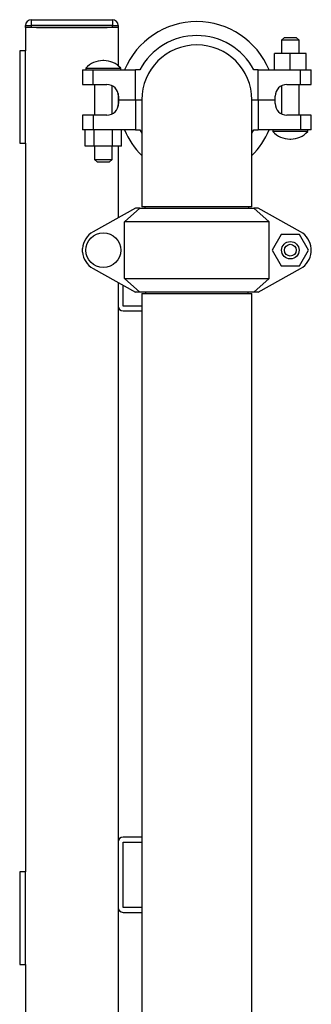
# Model space of a CAD drawing. Units: inches. Extents: x 0.1 to 22.1, y 0.1 to 17.1.
# Drawn here: x 17.5 to 18.1, y 6.6 to 8.8 of the extents above; entities that cross this region are included whole.
import ezdxf

# ---------------------------------------------------------------- set-up
doc = ezdxf.new("R2010")
doc.units = ezdxf.units.IN
doc.header["$MEASUREMENT"] = 0

msp = doc.modelspace()

# ---------------------------------------------------------------- linework, layer by layer
at = {"color": 7, "linetype": 'Continuous', "lineweight": 25}
for p, q in [((17.49068213, 8.75636813), (17.49068213, 8.74386805)), ((17.49068213, 8.75636813), (17.66568218, 8.75636813)), ((17.66568218, 8.75636813), (17.66568218, 8.74386805)), ((17.47818216, 8.74386805), (17.49068213, 8.74386805)), ((17.47818216, 8.73936813), (17.47818216, 8.74386805)), ((17.49068213, 8.73936813), (17.47818216, 8.73936813)), ((17.47818216, 8.73936813), (17.47818216, 8.68936828)), ((17.66568218, 8.74386805), (17.49068213, 8.74386805)), ((17.49068213, 8.74386805), (17.49068213, 8.73936813)), ((17.66568218, 8.73936813), (17.49068213, 8.73936813)), ((17.50218218, 8.73936813), (17.65418212, 8.73936813)), ((17.66568218, 8.73936813), (17.66568218, 8.74386805)), ((17.66568218, 8.74386805), (17.67818215, 8.74386805)), ((17.67818215, 8.73936813), (17.66568218, 8.73936813)), ((17.67818215, 8.74386805), (17.67818215, 8.73936813)), ((17.67818215, 8.73936813), (17.67818215, 8.65683541)), ((18.0368619, 8.71811837), (18.03086189, 8.71211801)), ((18.03086189, 8.71211801), (18.03086189, 8.68311824)), ((18.06846186, 8.71211801), (18.03086189, 8.71211801)), ((18.0368619, 8.71811837), (18.06246186, 8.71811837)), ((18.06846186, 8.71211801), (18.06246186, 8.71811837)), ((18.06846186, 8.68311824), (18.06846186, 8.71211801)), ((17.4656822, 8.68936828), (17.4656822, 8.48936842)), ((17.47818216, 8.68936828), (17.4656822, 8.68936828)), ((17.47818216, 8.48936842), (17.47818216, 8.68936828)), ((18.01576185, 8.64811811), (18.01576185, 8.68311824)), ((18.04966188, 8.68311824), (18.01576185, 8.68311824)), ((18.04966188, 8.64811811), (18.04966188, 8.68311824)), ((18.0835619, 8.68311824), (18.04966188, 8.68311824)), ((18.0835619, 8.64811811), (18.0835619, 8.68311824)), ((17.64689182, 8.66792469), (17.64531312, 8.66792469)), ((17.6008822, 8.64811811), (17.6008822, 8.6161184)), ((17.6008822, 8.64811811), (17.62402323, 8.64811811)), ((17.60860241, 8.65172302), (17.60860241, 8.64811811)), ((17.60860241, 8.65172302), (17.68360241, 8.65172302)), ((17.62402323, 8.6161184), (17.62402323, 8.64811811)), ((17.62402323, 8.64811811), (17.71573178, 8.64811811)), ((17.68360241, 8.64811811), (17.68360241, 8.65172302)), ((17.71573178, 8.58311807), (17.71573178, 8.64811811)), ((17.72501638, 8.64811811), (17.71573178, 8.64811811)), ((17.98003262, 8.64811811), (17.97074791, 8.64811811)), ((17.98003262, 8.58311807), (17.98003262, 8.64811811)), ((17.98003262, 8.64811811), (18.07174117, 8.64811811)), ((18.07174117, 8.6161184), (18.07174117, 8.64811811)), ((18.07174117, 8.64811811), (18.09488221, 8.64811811)), ((18.09488221, 8.6161184), (18.09488221, 8.64811811)), ((17.6008822, 8.6161184), (17.62402323, 8.6161184)), ((17.62402323, 8.6161184), (17.65388222, 8.6161184)), ((17.62730242, 8.6161184), (17.62730242, 8.55011822)), ((17.66490251, 8.5526784), (17.66490251, 8.61355821)), ((18.03086189, 8.61355821), (18.03086189, 8.5526784)), ((18.04188218, 8.6161184), (18.07174117, 8.6161184)), ((18.06846186, 8.55011822), (18.06846186, 8.6161184)), ((18.07174117, 8.6161184), (18.09488221, 8.6161184)), ((17.67818215, 8.59699282), (17.67818215, 8.5692438)), ((17.67888215, 8.59111824), (17.67888215, 8.58311807)), ((17.67888215, 8.58311807), (17.71573178, 8.58311807)), ((17.67888215, 8.58311807), (17.67888215, 8.57511838)), ((17.71573178, 8.58311807), (17.72913215, 8.58311807)), ((17.71573178, 8.58311807), (17.71573178, 8.51811804)), ((17.72913215, 8.58311807), (17.72913215, 8.35191823)), ((17.96663214, 8.35191823), (17.96663214, 8.58311807)), ((17.96663214, 8.58311807), (17.98003262, 8.58311807)), ((17.98003262, 8.58311807), (18.01688214, 8.58311807)), ((17.98003262, 8.58311807), (17.98003262, 8.51811804)), ((18.01688214, 8.58311807), (18.01688214, 8.59111824)), ((18.01688214, 8.57511838), (18.01688214, 8.58311807)), ((17.6008822, 8.55011822), (17.6008822, 8.51811804)), ((17.62402323, 8.55011822), (17.6008822, 8.55011822)), ((17.62402323, 8.55011822), (17.62402323, 8.51811804)), ((17.65388222, 8.55011822), (17.62402323, 8.55011822)), ((18.07174117, 8.55011822), (18.04188218, 8.55011822)), ((18.07174117, 8.55011822), (18.07174117, 8.51811804)), ((18.09488221, 8.55011822), (18.07174117, 8.55011822)), ((18.09488221, 8.51811804), (18.09488221, 8.55011822)), ((17.62402323, 8.51811804), (17.6008822, 8.51811804)), ((17.60695812, 8.48311838), (17.60695812, 8.51811804)), ((17.71573178, 8.51811804), (17.62402323, 8.51811804)), ((17.62653026, 8.48311838), (17.62653026, 8.51811804)), ((17.66567467, 8.48311838), (17.66567467, 8.51811804)), ((17.68524682, 8.48311838), (17.68524682, 8.51811804)), ((17.71573178, 8.51811804), (17.72501638, 8.51811804)), ((17.72501638, 8.51811804), (17.72913215, 8.51087255)), ((17.96663214, 8.51087255), (17.97074791, 8.51811804)), ((17.97074791, 8.51811804), (17.98003262, 8.51811804)), ((18.07174117, 8.51811804), (17.98003262, 8.51811804)), ((18.01216187, 8.51811804), (18.01216187, 8.5145136)), ((18.08716188, 8.5145136), (18.01216187, 8.5145136)), ((18.09488221, 8.51811804), (18.07174117, 8.51811804)), ((18.08716188, 8.5145136), (18.08716188, 8.51811804)), ((18.04887258, 8.49831193), (18.05045129, 8.49831193)), ((17.4656822, 8.48936842), (17.47818216, 8.48936842)), ((17.47818216, 8.48936842), (17.47818216, 6.91436824)), ((17.62653026, 8.48311838), (17.60695812, 8.48311838)), ((17.66567467, 8.48311838), (17.62653026, 8.48311838)), ((17.62730242, 8.48311838), (17.62730242, 8.45411814)), ((17.66490251, 8.45411814), (17.66490251, 8.48311838)), ((17.68524682, 8.48311838), (17.66567467, 8.48311838)), ((17.67818215, 8.48311838), (17.67818215, 8.32809608)), ((17.62730242, 8.45411814), (17.63330243, 8.44811825)), ((17.62730242, 8.45411814), (17.66490251, 8.45411814)), ((17.65890251, 8.44811825), (17.66490251, 8.45411814)), ((17.65890251, 8.44811825), (17.63330243, 8.44811825)), ((17.71573178, 8.34911822), (17.62402323, 8.29777515)), ((17.69188218, 8.31911831), (17.72501638, 8.34911822)), ((17.72501638, 8.34911822), (17.71573178, 8.34911822)), ((17.72501638, 8.34911822), (17.97074791, 8.34911822)), ((17.96663214, 8.35191823), (17.72913215, 8.35191823)), ((17.73543217, 8.35191823), (17.73543217, 8.34911822)), ((17.96033223, 8.34911822), (17.96033223, 8.35191823)), ((17.97074791, 8.34911822), (18.00388222, 8.31911831)), ((17.98003262, 8.34911822), (17.97074791, 8.34911822)), ((18.07174117, 8.29777515), (17.98003262, 8.34911822)), ((18.00388222, 8.31911831), (17.69188218, 8.31911831)), ((17.69188218, 8.19711839), (17.69188218, 8.31911831)), ((18.00388222, 8.19711839), (18.00388222, 8.31911831)), ((18.03008973, 8.29201838), (18.01051758, 8.25811835)), ((18.06923402, 8.29201838), (18.03008973, 8.29201838)), ((18.08880629, 8.25811835), (18.06923402, 8.29201838)), ((17.6008822, 8.25420556), (17.6008822, 8.26203067)), ((18.01051758, 8.25811835), (18.03008973, 8.22421833)), ((18.06923402, 8.22421833), (18.08880629, 8.25811835)), ((18.09488221, 8.25420556), (18.09488221, 8.26203067)), ((17.62402323, 8.21846108), (17.71573178, 8.16711802)), ((17.98003262, 8.16711802), (18.07174117, 8.21846108)), ((18.03008973, 8.22421833), (18.06923402, 8.22421833)), ((17.72501638, 8.16711802), (17.69188218, 8.19711839)), ((17.69188218, 8.19711839), (18.00388222, 8.19711839)), ((18.00388222, 8.19711839), (17.97074791, 8.16711802)), ((17.67818215, 8.18814015), (17.67818215, 8.13746823)), ((17.68878215, 8.13746823), (17.68878215, 8.18220597)), ((17.72501638, 8.16711802), (17.71573178, 8.16711802)), ((17.97074791, 8.16711802), (17.72501638, 8.16711802)), ((17.72913215, 8.16431801), (17.72913215, 5.22061825)), ((17.72913215, 8.16431801), (17.76017713, 8.16431801)), ((17.73693214, 8.16711802), (17.73693214, 8.16431801)), ((17.76017713, 8.16431801), (17.96663214, 8.16431801)), ((17.95883214, 8.16431801), (17.95883214, 8.16711802)), ((17.96663214, 5.22061825), (17.96663214, 8.16431801)), ((17.98003262, 8.16711802), (17.97074791, 8.16711802)), ((17.67818215, 8.13746823), (17.67818215, 6.97876825)), ((17.72913215, 8.13746823), (17.68878215, 8.13746823)), ((17.68878215, 8.12686799), (17.72913215, 8.12686799)), ((17.72913215, 6.98936825), (17.68878215, 6.98936825)), ((17.67818215, 6.97876825), (17.67818215, 6.83746816)), ((17.68878215, 6.83746816), (17.68878215, 6.97876825)), ((17.68878215, 6.97876825), (17.72913215, 6.97876825)), ((17.47818216, 6.91436824), (17.4656822, 6.91436824)), ((17.4656822, 6.91436824), (17.4656822, 6.71436814)), ((17.47818216, 6.71436814), (17.47818216, 6.91436824)), ((17.67818215, 6.83746816), (17.67818215, 5.09246815)), ((17.72913215, 6.83746816), (17.68878215, 6.83746816)), ((17.68878215, 6.82686815), (17.72913215, 6.82686815)), ((17.4656822, 6.71436814), (17.47818216, 6.71436814)), ((17.47818216, 6.71436814), (17.47818216, 5.0643682))]:
    msp.add_line(p, q, dxfattribs=at)
for centre, radius in [((17.64610246, 8.25811821), 0.0375), ((18.0496619, 8.25811821), 0.0188), ((18.0496619, 8.25811821), 0.0128)]:
    msp.add_circle(centre, radius, dxfattribs=at)
for centre, radius, start, end in [((17.49068218, 8.74386821), 0.0125, 90, 180), ((17.66568218, 8.74386821), 0.0125, 0, 90), ((17.84788218, 8.58311821), 0.169, 22.61986495, 157.38013505), ((17.84788218, 8.58311821), 0.139, 27.88029855, 152.11970145), ((17.84788218, 8.58311821), 0.11875, 0, 180), ((17.64531312, 8.61823299), 0.04969149, 90, 137.62688294), ((17.6468918, 8.61823299), 0.04969149, 42.37311706, 90), ((17.65388218, 8.59111821), 0.025, 360, 90), ((18.04188218, 8.59111821), 0.025, 90, 180), ((17.65388218, 8.57511821), 0.025, 270, 360), ((18.04188218, 8.57511821), 0.025, 180, 270), ((17.84788218, 8.58311821), 0.169, 202.61986495, 225.35897314), ((17.84788218, 8.58311821), 0.169, 314.64102686, 337.38013505), ((18.04887257, 8.54800343), 0.04969149, 222.37311706, 270), ((18.05045124, 8.54800343), 0.04969149, 270, 317.62688294), ((17.64610246, 8.25811821), 0.04538922, 119.10702483, 175.05500719), ((18.0496619, 8.25811821), 0.04538922, 4.94499281, 60.89297517), ((17.64610246, 8.25811821), 0.04538922, 184.94499281, 240.89297517), ((18.0496619, 8.25811821), 0.04538922, 299.10702483, 355.05500719), ((17.68878218, 8.13746821), 0.0106, 180, 270), ((17.68878218, 6.97876821), 0.0106, 90, 180), ((17.68878218, 6.83746821), 0.0106, 180, 270)]:
    msp.add_arc(centre, radius, start, end, dxfattribs=at)

doc.saveas('drawing.dxf')
